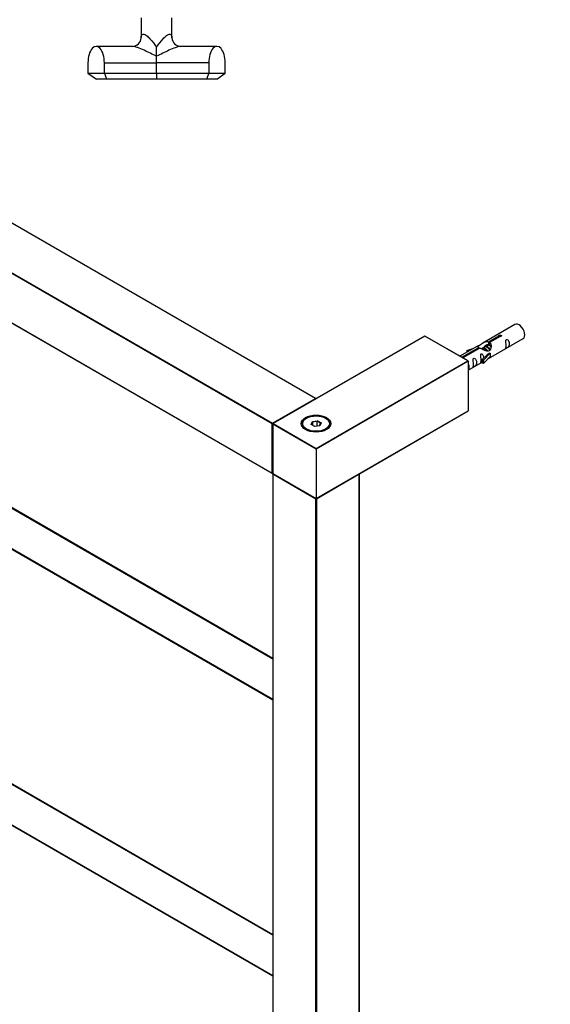
# Model space of a CAD drawing. Units: millimetres. Extents: x 0 to 1302, y 0 to 2793.
# Drawn here: x 401 to 660, y 623 to 1104 of the extents above; entities that cross this region are included whole.
import ezdxf
from ezdxf import colors
from ezdxf.entities.mleader import LeaderData, LeaderLine
from ezdxf.math import Vec2, Vec3

# ---------------------------------------------------------------- set-up
doc = ezdxf.new("R2010")
doc.units = ezdxf.units.MM
for name, color, linetype in [('DV5_Défaut', 7, 'Continuous'), ('DV7_Défaut', 7, 'Continuous'), ('Défaut', 7, 'Continuous')]:
    doc.layers.add(name, color=color, linetype=linetype)

# ---------------------------------------------------------------- blocks, each defined once
blk = doc.blocks.new('_DOT')
at = {"color": 0}
blk.add_line((0, 0), (-1, 0), dxfattribs=at)
at = {"color": 0, "const_width": 0.333}
blk.add_lwpolyline([(-0.1665, 0, 1), (0.1665, 0, 1)], format="xyb", close=True, dxfattribs=at)
blk = doc.blocks.new('SE4')
at = {"layer": 'DV5_Défaut', "color": 7, "linetype": 'Continuous'}
for p, q in [((460.08, 1104.55), (460.08, 1094.81)), ((475.08, 1094.79), (475.08, 1104.55)), ((455.94, 1090.55), (438.14, 1090.55)), ((467.58, 1085.77), (467.58, 1090.25)), ((497.03, 1090.55), (479.22, 1090.55)), ((467.58, 1082.55), (467.58, 1085.77)), ((434.14, 1082.55), (434.14, 1077.55)), ((442.14, 1082.55), (467.58, 1082.55)), ((442.14, 1077.55), (442.14, 1082.55)), ((493.03, 1082.55), (467.58, 1082.55)), ((467.58, 1077.55), (467.58, 1082.55)), ((493.03, 1082.55), (493.03, 1077.55)), ((501.03, 1077.55), (501.03, 1082.55)), ((434.14, 1077.55), (442.14, 1077.55)), ((434.14, 1077.55), (438.24, 1074.55)), ((442.14, 1077.55), (467.58, 1077.55)), ((442.14, 1077.55), (443.24, 1074.55)), ((467.58, 1077.55), (493.03, 1077.55)), ((467.58, 1077.55), (467.58, 1074.55)), ((493.03, 1077.55), (491.93, 1074.55)), ((493.03, 1077.55), (501.03, 1077.55)), ((496.93, 1074.55), (501.03, 1077.55)), ((443.24, 1074.55), (438.24, 1074.55)), ((467.58, 1074.55), (443.24, 1074.55)), ((491.93, 1074.55), (467.58, 1074.55)), ((496.93, 1074.55), (491.93, 1074.55))]:
    blk.add_line(p, q, dxfattribs=at)
for centre, radius, start, end in [((455.67, 1094.99), 4.44, 273.4671, 356.7606), ((479.51, 1095.01), 4.46, 183.2506, 266.4609)]:
    blk.add_arc(centre, radius, start, end, dxfattribs=at)
for centre in [(438.14, 1082.55), (497.03, 1082.55)]:
    blk.add_ellipse(centre, major_axis=(0, -8), ratio=0.5, start_param=1.570796, end_param=4.712389, dxfattribs=at)
for points, knots in [([(460.08, 1094.81), (460.08, 1095.2), (460.12, 1095.54), (460.36, 1096.27), (460.65, 1096.55), (461.53, 1096.55), (462.09, 1096.27), (463.24, 1095.41), (463.81, 1094.86), (465.51, 1093.04), (466.56, 1091.66), (467.58, 1090.25)], [0, 0, 0, 0, 0.119469, 0.119469, 0.295575, 0.295575, 0.471681, 0.471681, 0.647787, 0.647787, 1, 1, 1, 1]), ([(467.58, 1090.25), (468.61, 1091.66), (469.67, 1093.04), (471.35, 1094.85), (471.92, 1095.4), (473.07, 1096.27), (473.64, 1096.55), (474.52, 1096.55), (474.8, 1096.27), (475.05, 1095.54), (475.09, 1095.17), (475.08, 1094.77)], [0, 0, 0, 0, 0.350212, 0.350212, 0.525318, 0.525318, 0.700423, 0.700423, 0.875529, 0.875529, 1, 1, 1, 1]), ([(467.58, 1085.77), (466.59, 1086.21), (465.6, 1086.7), (463.57, 1087.68), (462.55, 1088.18), (460.48, 1089.11), (459.42, 1089.57), (457.93, 1090.11), (457.44, 1090.26), (456.57, 1090.49), (456.18, 1090.55), (455.89, 1090.55)], [0, 0, 0, 0, 0.250197, 0.250197, 0.500395, 0.500395, 0.750592, 0.750592, 0.875691, 0.875691, 1, 1, 1, 1]), ([(479.28, 1090.55), (479.27, 1090.55), (479.27, 1090.55), (478.99, 1090.55), (478.6, 1090.49), (477.72, 1090.26), (477.22, 1090.1), (475.73, 1089.56), (474.68, 1089.11), (472.61, 1088.17), (471.6, 1087.68), (469.57, 1086.7), (468.58, 1086.21), (467.58, 1085.77)], [0, 0, 0, 0, 0.000788, 0.000788, 0.12569, 0.12569, 0.250591, 0.250591, 0.500394, 0.500394, 0.750197, 0.750197, 1, 1, 1, 1])]:
    blk.add_open_spline(points, degree=3, knots=knots, dxfattribs=at)
blk.add_open_spline([(460.08, 1094.75), (460.08, 1094.77), (460.08, 1094.79), (460.08, 1094.81)], degree=3, dxfattribs=at)
blk = doc.blocks.new('SE6')
at = {"layer": 'DV7_Défaut', "color": 7, "linetype": 'Continuous'}
for p, q in [((545.09, 918.81), (234.25, 1098.27)), ((545.19, 918.82), (234.35, 1098.28)), ((524.02, 906.48), (213.18, 1085.94)), ((213.32, 1086.19), (524.16, 906.72)), ((213.18, 1061.77), (524.02, 882.31)), ((213.22, 1061.68), (524.06, 882.22)), ((223.68, 965.4), (524.24, 791.87)), ((223.88, 965.51), (524.24, 792.1)), ((642.37, 954.93), (626.64, 945.85)), ((215.13, 950.59), (524.24, 772.12)), ((215.13, 950.36), (524.24, 771.89)), ((598.31, 949.27), (524.34, 906.57)), ((598.41, 949.26), (524.44, 906.56)), ((619.34, 937.18), (598.41, 949.26)), ((619.54, 937.13), (598.51, 949.27)), ((629.51, 946.44), (634.58, 949.37)), ((629.51, 946.44), (629.51, 945.12)), ((635.1, 949.07), (630.03, 946.14)), ((630.03, 946.14), (630.03, 944.82)), ((630.64, 938.92), (646.37, 948)), ((634.58, 949.37), (634.58, 948.77)), ((624.13, 944.4), (615.54, 939.44)), ((616.46, 938.9), (624.77, 943.7)), ((625.29, 943.4), (616.98, 938.61)), ((618.9, 942.25), (622.41, 943.41)), ((619.19, 941.95), (618.9, 942.25)), ((618.9, 942.25), (618.9, 941.38)), ((620.81, 942.48), (619.19, 941.95)), ((619.19, 941.95), (619.19, 941.55)), ((624.77, 943.7), (624.77, 943.11)), ((626.44, 943.08), (626.18, 942.93)), ((627.71, 943.81), (626.97, 943.38)), ((628.99, 944.55), (628.24, 944.12)), ((629.51, 945.12), (630.03, 945.42)), ((630.03, 945.15), (629.52, 944.85)), ((545.37, 894.47), (619.34, 937.18)), ((619.62, 937.01), (545.37, 894.15)), ((619.62, 937.01), (619.62, 912.85)), ((619.62, 932.56), (626.47, 936.52)), ((626.47, 937.75), (628.85, 940.16)), ((627, 937.58), (626.47, 937.75)), ((626.47, 937.75), (626.47, 936.11)), ((630.23, 940.85), (627, 937.58)), ((630.23, 939.22), (627, 935.95)), ((627, 937.58), (627, 935.95)), ((630.14, 940.9), (628.85, 940.16)), ((630.14, 940.9), (630.23, 940.85)), ((630.23, 940.85), (630.23, 940.03)), ((630.23, 940.03), (630.23, 939.22)), ((627, 935.95), (626.47, 936.11)), ((524.16, 906.72), (545.09, 918.81)), ((545.37, 869.98), (619.62, 912.85)), ((545.37, 869.91), (619.58, 912.75)), ((540.78, 909.21), (540.42, 909.01)), ((543.58, 907.6), (546.03, 907.98)), ((545.97, 907.68), (543.74, 907.34)), ((546.03, 907.98), (545.97, 907.68)), ((545.97, 905.34), (545.97, 907.68)), ((547.6, 906.74), (545.97, 907.68)), ((546.03, 907.98), (547.83, 906.94)), ((550.32, 909.01), (549.97, 909.21)), ((524.02, 882.31), (524.02, 906.48)), ((524.24, 906.4), (524.24, 882.23)), ((524.3, 906.31), (524.3, 882.15)), ((545.37, 894.15), (524.3, 906.31)), ((524.44, 906.56), (545.37, 894.47)), ((542.92, 906.18), (543.58, 907.6)), ((544.72, 905.14), (542.92, 906.18)), ((543.74, 907.34), (543.14, 906.05)), ((543.58, 907.6), (543.74, 907.34)), ((543.74, 905.7), (543.74, 907.34)), ((547.17, 905.52), (544.72, 905.14)), ((547.03, 905.5), (547.6, 906.74)), ((547.83, 906.94), (547.17, 905.52)), ((547.83, 906.94), (547.6, 906.74)), ((545.37, 894.15), (545.37, 894.47)), ((545.37, 894.15), (545.37, 869.98)), ((524.24, 881.9), (524.24, 522.97)), ((524.3, 882.15), (545.37, 869.98)), ((545.23, 869.73), (524.3, 881.82)), ((524.3, 881.82), (524.3, 522.89)), ((524.34, 882.05), (545.37, 869.91)), ((566.45, 881.82), (545.52, 869.73)), ((566.45, 522.89), (566.45, 881.82)), ((566.5, 522.97), (566.5, 881.9)), ((545.23, 510.8), (545.23, 869.73)), ((545.37, 869.91), (545.37, 869.98)), ((545.52, 869.73), (545.52, 510.8)), ((223.68, 830.68), (524.24, 657.15)), ((223.88, 830.79), (524.24, 657.38)), ((215.13, 815.87), (524.24, 637.4)), ((215.13, 815.64), (524.24, 637.17))]:
    blk.add_line(p, q, dxfattribs=at)
for centre, start, end in [((598.41, 949.1), 60, 120), ((545.09, 918.64), 5.5302, 60), ((524.44, 906.4), 120, 180), ((524.16, 882.39), 240, 295.0075), ((524.44, 882.23), 180, 240), ((524.44, 881.9), 123.921, 180), ((566.3, 881.9), 0, 54.4698)]:
    blk.add_arc(centre, 0.2, start, end, dxfattribs=at)
for centre, major_axis, start_param, end_param in [((644.37, 951.47), (2, -3.46), 0, 3.141593), ((598.41, 949.1), (0.1, -0.173), 2.356194, 3.141593), ((598.41, 949.1), (-0.1, -0.173), 3.141593, 3.926991), ((619.34, 937.01), (0.283, 0), 0, 1.570796), ((545.09, 918.64), (-0.1, -0.173), 3.141593, 3.926991), ((545.09, 918.64), (0.1, -0.173), 1.143718, 2.356194), ((619.48, 912.93), (-0.1, 0.173), 3.141593, 3.926991), ((545.37, 906.4), (7, 0), 0, 3.141593), ((545.37, 906.15), (-7, 0), 5.497787, 6.252876), ((545.37, 906.15), (-7, 0), 3.171902, 3.926991), ((524.16, 906.56), (0.1, 0.173), 0.785398, 2.356194), ((524.16, 906.56), (0.2, 0), 3.926991, 5.192248), ((524.16, 906.56), (0.1, -0.173), 1.090937, 2.356194), ((524.44, 906.4), (0.2, 0), 3.141593, 3.926991), ((524.44, 906.4), (-0.1, -0.173), 3.926991, 5.497787), ((524.44, 906.4), (0.1, -0.173), 2.356194, 3.141593), ((524.16, 882.39), (0.2, 0), 3.926991, 5.139468), ((524.16, 882.39), (0.1, 0.173), 2.356194, 3.141593), ((524.44, 882.23), (0.2, 0), 3.141593, 3.926991), ((524.44, 881.9), (0.2, 0), 3.141593, 3.926991), ((524.44, 882.23), (0.1, 0.173), 2.356194, 3.141593), ((524.44, 881.9), (-0.1, -0.173), 4.28531, 5.497787), ((566.3, 881.9), (-0.1, 0.173), 3.926991, 5.139468), ((566.3, 881.9), (-0.2, 0), 2.356194, 3.141593), ((545.37, 869.82), (-0.1, -0.173), 4.28531, 5.497787), ((545.37, 869.82), (-0.2, 0), 0.785398, 2.356194), ((545.37, 869.82), (-0.1, 0.173), 3.926991, 5.139468)]:
    blk.add_ellipse(centre, major_axis=major_axis, ratio=0.57735, start_param=start_param, end_param=end_param, dxfattribs=at)
for major_axis in [(-7.2, 0), (6.5, 0)]:
    blk.add_ellipse((545.37, 906.56), major_axis=major_axis, ratio=0.57735, dxfattribs=at)
for points, knots in [([(624.77, 943.7), (624.21, 944.04), (623.99, 944.21), (624.06, 944.37), (624.15, 944.41), (624.46, 944.53), (624.71, 944.62), (625.33, 944.99), (625.7, 945.24), (626.44, 945.73), (626.81, 945.96), (627.98, 946.52), (628.81, 946.69), (629.51, 946.44)], [0, 0, 0, 0, 0.25, 0.25, 0.375, 0.375, 0.5, 0.5, 0.625, 0.625, 0.75, 0.75, 1, 1, 1, 1]), ([(630.03, 946.14), (630.58, 945.67), (630.81, 944.87), (630.74, 943.69), (630.65, 943.29), (630.33, 942.56), (630.09, 942.23), (629.46, 941.87), (629.1, 941.85), (628.36, 941.98), (627.98, 942.11), (626.82, 942.58), (625.98, 943.01), (625.29, 943.4)], [0, 0, 0, 0, 0.25, 0.25, 0.375, 0.375, 0.5, 0.5, 0.625, 0.625, 0.75, 0.75, 1, 1, 1, 1]), ([(634.58, 949.37), (634.57, 949.4), (634.58, 949.44), (634.59, 949.47), (634.6, 949.5), (634.63, 949.54), (634.66, 949.57), (634.7, 949.6), (634.74, 949.63), (634.8, 949.66), (634.85, 949.68), (634.91, 949.7), (634.97, 949.72), (635.03, 949.74), (635.1, 949.75), (635.16, 949.75), (635.23, 949.76), (635.3, 949.75), (635.36, 949.75), (635.43, 949.74), (635.49, 949.72), (635.54, 949.7), (635.59, 949.68), (635.64, 949.65), (635.68, 949.61), (635.71, 949.58), (635.74, 949.54), (635.76, 949.5), (635.77, 949.46), (635.78, 949.41), (635.77, 949.37), (635.77, 949.33), (635.75, 949.29), (635.72, 949.25), (635.69, 949.21), (635.66, 949.18), (635.61, 949.15), (635.56, 949.12), (635.51, 949.1), (635.45, 949.08), (635.39, 949.07), (635.33, 949.06), (635.26, 949.06), (635.21, 949.06), (635.15, 949.06), (635.1, 949.07)], [0, 0, 0, 0, 0.067993, 0.067993, 0.067993, 0.136008, 0.136008, 0.136008, 0.203632, 0.203632, 0.203632, 0.270658, 0.270658, 0.270658, 0.337909, 0.337909, 0.337909, 0.405856, 0.405856, 0.405856, 0.47389, 0.47389, 0.47389, 0.541272, 0.541272, 0.541272, 0.608283, 0.608283, 0.608283, 0.675761, 0.675761, 0.675761, 0.743837, 0.743837, 0.743837, 0.811709, 0.811709, 0.811709, 0.878878, 0.878878, 0.878878, 0.945948, 0.945948, 0.945948, 1, 1, 1, 1]), ([(638.17, 944.62), (638.17, 944.16), (638.07, 943.75), (637.92, 943.32), (637.87, 943.21), (637.88, 943.12), (637.97, 943.16), (638.37, 943.39), (638.64, 943.56), (639.04, 943.89), (639.19, 944.05), (639.51, 944.58), (639.58, 944.98), (639.58, 945.9), (639.51, 946.41), (639.19, 947.11), (639.04, 947.34), (638.63, 947.64), (638.36, 947.71), (637.97, 947.48), (637.88, 947.2), (637.87, 946.65), (637.92, 946.37), (638.07, 945.57), (638.17, 945.08), (638.17, 944.62)], [0, 0, 0, 0, 0.125, 0.125, 0.1875, 0.1875, 0.25, 0.25, 0.3125, 0.3125, 0.375, 0.375, 0.5, 0.5, 0.625, 0.625, 0.6875, 0.6875, 0.75, 0.75, 0.8125, 0.8125, 0.875, 0.875, 1, 1, 1, 1]), ([(627.41, 943.9), (627.51, 944.27), (627.79, 944.62), (628.53, 945.13), (629.05, 945.26), (629.51, 945.12)], [0, 0, 0, 0, 0.444477, 0.444477, 1, 1, 1, 1]), ([(622.22, 935.41), (622.22, 934.95), (622.12, 934.54), (621.97, 934.11), (621.92, 934), (621.93, 933.91), (622.02, 933.95), (622.42, 934.18), (622.69, 934.35), (623.09, 934.68), (623.24, 934.84), (623.56, 935.37), (623.63, 935.77), (623.63, 936.69), (623.56, 937.2), (623.24, 937.9), (623.09, 938.13), (622.68, 938.43), (622.41, 938.5), (622.01, 938.27), (621.93, 937.99), (621.92, 937.45), (621.97, 937.16), (622.12, 936.36), (622.22, 935.87), (622.22, 935.41)], [0, 0, 0, 0, 0.125, 0.125, 0.1875, 0.1875, 0.25, 0.25, 0.3125, 0.3125, 0.375, 0.375, 0.5, 0.5, 0.625, 0.625, 0.6875, 0.6875, 0.75, 0.75, 0.8125, 0.8125, 0.875, 0.875, 1, 1, 1, 1]), ([(627.21, 938.46), (627.2, 938.87), (627.12, 939.32), (626.82, 939.97), (626.67, 940.2), (626.27, 940.51), (626, 940.57), (625.6, 940.34), (625.52, 940.07), (625.5, 939.52), (625.55, 939.23), (625.7, 938.43), (625.8, 937.94), (625.8, 937.48)], [0, 0, 0, 0, 0.228021, 0.228021, 0.356684, 0.356684, 0.485347, 0.485347, 0.61401, 0.61401, 0.742674, 0.742674, 1, 1, 1, 1]), ([(625.8, 937.48), (625.8, 937.02), (625.7, 936.61), (625.55, 936.18), (625.5, 936.07), (625.52, 935.98), (625.6, 936.02), (626.01, 936.25), (626.28, 936.42), (626.48, 936.59), (626.48, 936.59), (626.48, 936.59)], [0, 0, 0, 0, 0.399473, 0.399473, 0.599209, 0.599209, 0.798945, 0.798945, 0.998682, 0.998682, 1, 1, 1, 1]), ([(629.16, 938.13), (629.38, 938.28), (629.59, 938.42), (630.1, 938.71), (630.34, 938.81), (630.58, 938.9), (630.64, 938.92), (630.68, 938.95)], [0, 0, 0, 0, 0.288845, 0.288845, 0.75815, 0.75815, 1, 1, 1, 1]), ([(619.63, 932.75), (619.69, 932.82), (619.75, 932.89), (620.01, 933.32), (620.07, 933.72), (620.07, 934.63), (620, 935.14), (619.74, 935.71), (619.69, 935.81), (619.63, 935.9)], [0, 0, 0, 0, 0.086958, 0.086958, 0.499841, 0.499841, 0.912725, 0.912725, 1, 1, 1, 1])]:
    blk.add_open_spline(points, degree=3, knots=knots, dxfattribs=at)
for points, weights, knots in [([(626.04, 943.06), (626.07, 943.11), (626.1, 943.15), (626.62, 943.79), (627.54, 943.38), (628.46, 942.97), (628.98, 941.98), (628.99, 941.95), (629.01, 941.92)], [0.981141843161, 0.989793342377, 1, 0.866025403784, 1, 0.866025403784, 1, 0.995062132303, 0.990488252079], [0, 0, 0, 0.036054, 0.036054, 0.509306, 0.509306, 0.982557, 0.982557, 1, 1, 1]), ([(628.68, 941.95), (628.23, 942.76), (627.45, 943.09), (626.88, 943.33), (626.44, 943.08)], [0.99350131442, 0.869357625743, 1, 0.900016475517, 0.949265797415], [0, 0, 0, 0.566469, 0.566469, 1, 1, 1]), ([(627.09, 942.46), (626.96, 943.36), (627.38, 943.89), (627.89, 944.53), (628.81, 944.12), (629.74, 943.71), (630.25, 942.72), (630.31, 942.61), (630.35, 942.51)], [0.962744056643, 0.888385096939, 1, 0.866025403784, 1, 0.866025403784, 1, 0.983762663783, 0.971461164582], [0, 0, 0, 0.2819972, 0.2819972, 0.6204866, 0.6204866, 0.9589761, 0.9589761, 1, 1, 1]), ([(630.14, 942.29), (630.08, 942.47), (629.98, 942.65), (629.52, 943.48), (628.72, 943.82), (628.15, 944.06), (627.71, 943.81)], [0.950498665173, 0.967237509196, 1, 0.866025403784, 1, 0.900016475517, 0.949265797415], [0, 0, 0, 0.122834, 0.122834, 0.625138, 0.625138, 1, 1, 1]), ([(630.47, 944.28), (630.24, 944.45), (630, 944.56), (629.42, 944.8), (628.99, 944.55)], [0.940321184668, 0.955139055284, 1, 0.900016475517, 0.949265797415], [0, 0, 0, 0.309718, 0.309718, 1, 1, 1]), ([(629.48, 945), (629.77, 944.99), (630.09, 944.85), (630.17, 944.82), (630.25, 944.77)], [0.937499259385, 0.950348859605, 1, 0.986339577397, 0.975464864189], [0, 0, 0, 0.7842349, 0.7842349, 1, 1, 1])]:
    blk.add_rational_spline(points, weights, degree=2, knots=knots, dxfattribs=at)
blk.add_open_spline([(630.03, 944.82), (630.36, 944.51), (630.56, 944.03), (630.66, 943.51)], degree=3, dxfattribs=at)

msp = doc.modelspace()

# ---------------------------------------------------------------- block references
at = {"layer": 'Défaut'}
for name in ['SE4', 'SE6']:
    msp.add_blockref(name, (0, 0), dxfattribs=at)

# ---------------------------------------------------------------- leaders
at = {"layer": 'Défaut', "color": 7, "linetype": 'Continuous'}
ml = msp.add_multileader_mtext('Standard', dxfattribs=at)
ml.set_content('{\\pxsm0.9;\\fSolid Edge ISO|b1||i0||c0|p34;\\W1.;22/07/2019\\P}', color=256)
ml.set_leader_properties()
ml.set_arrow_properties(name='DOT')
ml.build(insert=Vec2(0, 0))
ml.multileader.update_dxf_attribs({"leader_type": 0, "dogleg_length": 0, "arrow_head_size": 12})
ctx = ml.context
ctx.base_point, ctx.char_height, ctx.arrow_head_size, ctx.landing_gap_size = Vec3(1047.34, 2786.15), 12, 12, 4.2
notes = []
notes.append((ctx, [(0, (0, 0, 0), (0, 0), (1, 0), 1, [])]))
ctx.mtext.insert = Vec3(1049.34, 2792.27)
for ctx, leaders in notes:
    for number, flags, end, landing, length, lines in leaders:
        leader = LeaderData()
        leader.index, (leader.has_last_leader_line, leader.has_dogleg_vector, leader.attachment_direction) = number, flags
        leader.last_leader_point, leader.dogleg_vector, leader.dogleg_length = Vec3(end), Vec3(landing), length
        for number, points, colour, breaks in lines:
            line = LeaderLine()
            line.index, line.vertices, line.color, line.breaks = number, Vec3.list(points), colors.encode_raw_color(colour), breaks
            leader.lines.append(line)
        ctx.leaders.append(leader)

doc.saveas('drawing.dxf')
